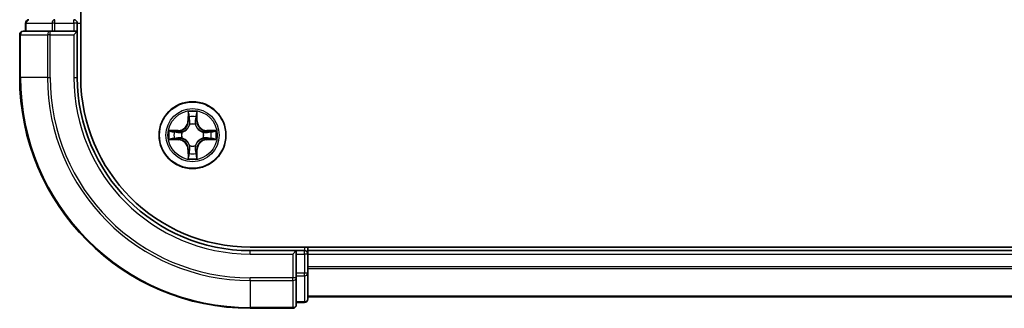
# Model space of a CAD drawing. Units: millimetres. Extents: x 36 to 6157, y 20 to 1004.
# Drawn here: x 1437 to 1522, y 118 to 143 of the extents above; entities that cross this region are included whole.
import ezdxf

# ---------------------------------------------------------------- set-up
doc = ezdxf.new("R2010")
doc.units = ezdxf.units.MM
doc.header["$LTSCALE"] = 2.5
doc.layers.add('Visible (ISO)', color=7, linetype='Continuous', lineweight=35)
doc.layers.add('Visible Narrow (ISO)', color=7, linetype='Continuous', lineweight=25)

msp = doc.modelspace()

# ---------------------------------------------------------------- linework, layer by layer
at = {"layer": 'Visible (ISO)'}
for p, q in [((1441.809, 138.0924), (1441.809, 298.0924)), ((1437.009, 142.7924), (1437.009, 142.0924)), ((1441.509, 142.0924), (1441.509, 142.7924)), ((1439.1496, 142.0924), (1436.809, 142.0924)), ((1439.5504, 142.0924), (1439.1496, 142.0924)), ((1439.5504, 142.0924), (1441.209, 142.0924)), ((1441.209, 141.7924), (1441.509, 142.0924)), ((1441.509, 142.0924), (1441.209, 142.0924)), ((1441.509, 138.0924), (1441.509, 142.0924)), ((1436.509, 141.7924), (1436.509, 138.0924)), ((1616.509, 123.3924), (1456.509, 123.3924)), ((1460.509, 123.0924), (1456.509, 123.0924)), ((1460.509, 123.0924), (1460.209, 122.7924)), ((1461.209, 123.0924), (1460.509, 123.0924)), ((1460.509, 122.7924), (1460.509, 123.0924)), ((1461.509, 123.0924), (1461.509, 123.3924)), ((1461.509, 122.7924), (1461.509, 123.0924)), ((1611.509, 123.0924), (1461.509, 123.0924)), ((1460.509, 122.7924), (1460.509, 121.1338)), ((1461.509, 121.1338), (1461.509, 122.7924)), ((1460.509, 120.7329), (1460.509, 121.1338)), ((1460.509, 118.3924), (1460.509, 120.7329)), ((1461.509, 118.8924), (1461.509, 121.1338)), ((1461.509, 119.0924), (1611.509, 119.0924)), ((1456.509, 118.0924), (1460.209, 118.0924)), ((1460.509, 118.5924), (1461.209, 118.5924))]:
    msp.add_line(p, q, dxfattribs=at)
msp.add_circle((1451.509, 133.0924), 2.9, dxfattribs=at)
for centre, radius, start, end in [((1437.309, 142.7924), 0.3, 90, 180), ((1441.209, 142.7924), 0.3, 0, 90), ((1436.809, 141.7924), 0.3, 90, 180), ((1456.509, 138.0924), 20, 180, 270), ((1456.509, 138.0924), 15, 180, 270), ((1456.509, 138.0924), 14.7, 180, 270), ((1461.209, 122.7924), 0.3, 0, 90), ((1461.209, 118.8924), 0.3, 270, 0), ((1460.209, 118.3924), 0.3, 270, 0)]:
    msp.add_arc(centre, radius, start, end, dxfattribs=at)
at = {"layer": 'Visible Narrow (ISO)'}
for p, q in [((1437.0786, 142.7924), (1437.009, 142.7924)), ((1437.0786, 142.7924), (1439.3199, 142.7924)), ((1437.0786, 142.0924), (1437.0786, 142.7924)), ((1439.5504, 142.7924), (1439.3199, 142.7924)), ((1439.3199, 142.7924), (1439.3199, 142.0924)), ((1439.5504, 142.7924), (1439.5504, 143.0924)), ((1439.5504, 142.7924), (1441.209, 142.7924)), ((1439.5504, 142.0924), (1439.5504, 142.7924)), ((1441.209, 142.7924), (1441.209, 143.0924)), ((1441.509, 142.7924), (1441.209, 142.7924)), ((1441.209, 142.7924), (1441.209, 142.0924)), ((1441.509, 142.7924), (1441.809, 142.7924)), ((1439.1496, 141.7924), (1439.1496, 142.0924)), ((1436.5786, 141.7924), (1436.509, 141.7924)), ((1436.5786, 138.0924), (1436.5786, 141.7924)), ((1436.5786, 141.7924), (1438.9191, 141.7924)), ((1438.9191, 141.7924), (1438.9191, 138.0924)), ((1439.1496, 141.7924), (1438.9191, 141.7924)), ((1439.1496, 138.0924), (1439.1496, 141.7924)), ((1439.1496, 141.7924), (1441.209, 141.7924)), ((1441.209, 141.7924), (1441.209, 138.0924)), ((1436.5786, 138.0924), (1436.509, 138.0924)), ((1438.9191, 138.0924), (1436.5786, 138.0924)), ((1438.9191, 138.0924), (1439.1496, 138.0924)), ((1441.209, 138.0924), (1441.509, 138.0924)), ((1451.1186, 135.1152), (1451.105, 134.3356)), ((1451.9131, 134.3356), (1451.8995, 135.1152)), ((1451.1548, 134.3348), (1451.105, 134.3356)), ((1451.1548, 134.3348), (1451.1634, 134.8248)), ((1451.1548, 134.3348), (1451.2274, 134.3335)), ((1451.8633, 134.3348), (1451.7907, 134.3335)), ((1451.8547, 134.8248), (1451.8633, 134.3348)), ((1451.8633, 134.3348), (1451.9131, 134.3356)), ((1450.2658, 133.4965), (1449.4863, 133.4829)), ((1449.7767, 133.4381), (1450.2667, 133.4467)), ((1450.2667, 133.4467), (1450.2658, 133.4965)), ((1450.2667, 133.4467), (1450.268, 133.374)), ((1450.5721, 133.339), (1450.5928, 133.3335)), ((1451.2679, 134.0087), (1451.2625, 134.0293)), ((1451.7556, 134.0293), (1451.7501, 134.0087)), ((1452.4253, 133.3335), (1452.446, 133.339)), ((1452.7514, 133.4467), (1452.7501, 133.374)), ((1452.7514, 133.4467), (1452.7522, 133.4965)), ((1452.7514, 133.4467), (1453.2414, 133.4381)), ((1453.5318, 133.4829), (1452.7522, 133.4965)), ((1449.4863, 132.702), (1450.2658, 132.6884)), ((1450.2667, 132.7382), (1449.7767, 132.7467)), ((1450.2667, 132.7382), (1450.2658, 132.6884)), ((1450.2667, 132.7382), (1450.268, 132.8108)), ((1450.5928, 132.8513), (1450.5721, 132.8459)), ((1452.446, 132.8459), (1452.4253, 132.8513)), ((1452.7514, 132.7382), (1452.7501, 132.8108)), ((1453.2414, 132.7467), (1452.7514, 132.7382)), ((1452.7514, 132.7382), (1452.7522, 132.6884)), ((1452.7522, 132.6884), (1453.5318, 132.702)), ((1451.1548, 131.8501), (1451.105, 131.8492)), ((1451.105, 131.8492), (1451.1186, 131.0697)), ((1451.1548, 131.8501), (1451.2274, 131.8514)), ((1451.1634, 131.36), (1451.1548, 131.8501)), ((1451.2625, 132.1555), (1451.2679, 132.1761)), ((1451.7501, 132.1761), (1451.7556, 132.1555)), ((1451.8633, 131.8501), (1451.7907, 131.8514)), ((1451.8633, 131.8501), (1451.8547, 131.36)), ((1451.8633, 131.8501), (1451.9131, 131.8492)), ((1451.8995, 131.0697), (1451.9131, 131.8492)), ((1456.509, 122.7924), (1456.509, 123.0924)), ((1461.209, 123.3924), (1461.209, 123.0924)), ((1461.209, 122.7924), (1461.209, 123.0924)), ((1456.509, 122.7924), (1460.209, 122.7924)), ((1460.209, 122.7924), (1460.209, 120.7329)), ((1460.509, 122.7924), (1461.209, 122.7924)), ((1461.209, 122.7924), (1461.209, 121.1338)), ((1461.509, 122.7924), (1461.209, 122.7924)), ((1461.509, 122.7924), (1611.509, 122.7924)), ((1611.509, 121.6861), (1461.509, 121.6861)), ((1461.509, 121.5325), (1611.509, 121.5325)), ((1460.209, 120.7329), (1456.509, 120.7329)), ((1456.509, 120.5025), (1456.509, 120.7329)), ((1456.509, 120.5025), (1460.209, 120.5025)), ((1456.509, 120.5025), (1456.509, 118.162)), ((1460.509, 120.7329), (1460.209, 120.7329)), ((1460.209, 120.5025), (1460.209, 120.7329)), ((1460.209, 120.5025), (1460.209, 118.162)), ((1461.209, 121.1338), (1460.509, 121.1338)), ((1460.509, 120.9033), (1461.209, 120.9033)), ((1461.509, 121.1338), (1461.209, 121.1338)), ((1461.209, 120.9033), (1461.209, 121.1338)), ((1461.209, 120.9033), (1461.209, 118.662)), ((1611.509, 119.1388), (1461.509, 119.1388)), ((1460.209, 118.162), (1456.509, 118.162)), ((1456.509, 118.162), (1456.509, 118.0924)), ((1460.209, 118.0924), (1460.209, 118.162)), ((1461.209, 118.662), (1460.509, 118.662)), ((1461.209, 118.5924), (1461.209, 118.662))]:
    msp.add_line(p, q, dxfattribs=at)
for radius in [2.8677, 2.3092, 2.1415]:
    msp.add_circle((1451.509, 133.0924), radius, dxfattribs=at)
for centre, radius, start, end in [((1456.509, 138.0924), 19.9305, 180, 270), ((1456.509, 138.0924), 17.59, 180, 270), ((1456.509, 138.0924), 17.3595, 180, 270), ((1456.509, 138.0924), 15.3, 180, 270), ((1451.509, 133.0924), 2.0601, 79.074582, 100.925418), ((1450.2509, 134.3505), 0.8542, 271, 359), ((1450.2509, 134.3505), 0.904, 271, 359), ((1451.509, 133.0924), 1.6122, 79.692479, 100.307521), ((1452.7672, 134.3505), 0.904, 181, 269), ((1452.7672, 134.3505), 0.8542, 181, 269), ((1451.509, 133.0924), 2.0601, 169.074582, 190.925418), ((1451.509, 133.0924), 1.6122, 169.692479, 190.307521), ((1451.509, 133.0924), 0.9688, 165.258044, 194.741956), ((1451.509, 133.0924), 0.9475, 165.258044, 194.741956), ((1451.509, 133.0924), 0.9688, 75.258044, 104.741956), ((1451.509, 133.0924), 0.9475, 75.258044, 104.741956), ((1451.509, 133.0924), 0.9475, 345.258044, 14.741956), ((1451.509, 133.0924), 0.9688, 345.258044, 14.741956), ((1451.509, 133.0924), 1.6122, 349.692479, 10.307521), ((1451.509, 133.0924), 2.0601, 349.074582, 10.925418), ((1450.2509, 131.8343), 0.8542, 1, 89), ((1450.2509, 131.8343), 0.904, 1, 89), ((1452.7672, 131.8343), 0.904, 91, 179), ((1452.7672, 131.8343), 0.8542, 91, 179), ((1451.509, 133.0924), 0.9688, 255.258044, 284.741956), ((1451.509, 133.0924), 0.9475, 255.258044, 284.741956), ((1451.509, 133.0924), 2.0601, 259.074582, 280.925418), ((1451.509, 133.0924), 1.6122, 259.692479, 280.307521)]:
    msp.add_arc(centre, radius, start, end, dxfattribs=at)
for centre, major_axis, ratio, start_param, end_param in [((1437.309, 142.7924), (0, 0.3), 0.7682213, 0, 1.5707963), ((1439.5504, 142.7924), (0, 0.3), 0.7682213, 0, 1.5707963), ((1436.809, 141.7924), (0, 0.3), 0.7682213, 0, 1.5707963), ((1439.1496, 141.7924), (0, 0.3), 0.7682213, 0, 1.5707963), ((1451.2132, 134.8239), (-0.05, -0.002), 0.5485067, 4.7835784, 6.1787606), ((1451.2286, 134.6345), (-0.0494, -0.008), 0.8957402, 4.7304427, 6.0858658), ((1451.2772, 134.3326), (-0.0494, -0.008), 0.8957205, 4.7348377, 6.0858836), ((1451.7409, 134.3326), (0.0494, -0.008), 0.8957205, 0.1973017, 1.5483476), ((1451.7895, 134.6345), (0.0494, -0.008), 0.8957402, 0.1973195, 1.5527426), ((1451.8049, 134.8239), (0.05, -0.002), 0.5485067, 0.1044247, 1.4996069), ((1449.7775, 133.3883), (0.002, 0.05), 0.5485067, 0.1044247, 1.4996069), ((1449.967, 133.3729), (0.008, 0.0494), 0.8957402, 0.1973195, 1.5527426), ((1450.2689, 133.3242), (0.008, 0.0494), 0.8957205, 0.1973017, 1.5483476), ((1450.6155, 133.3276), (-0.0091, 0.0492), 0.8768464, 0.1822914, 1.1799022), ((1450.6155, 133.3276), (-0.0149, 0.0477), 0.4107012, 0.0957358, 1.3186875), ((1451.2739, 133.986), (-0.0492, 0.0091), 0.8768464, 5.1032831, 6.100894), ((1451.2739, 133.986), (-0.0477, 0.0149), 0.4107012, 4.9644978, 6.1874495), ((1451.7442, 133.986), (0.0477, 0.0149), 0.4107012, 0.0957358, 1.3186875), ((1451.7442, 133.986), (0.0492, 0.0091), 0.8768464, 0.1822914, 1.1799022), ((1452.4026, 133.3276), (0.0091, 0.0492), 0.8768464, 5.1032831, 6.100894), ((1452.4026, 133.3276), (0.0149, 0.0477), 0.4107012, 4.9644978, 6.1874495), ((1452.7492, 133.3242), (-0.008, 0.0494), 0.8957205, 4.7348377, 6.0858836), ((1453.0511, 133.3729), (-0.008, 0.0494), 0.8957402, 4.7304427, 6.0858658), ((1453.2406, 133.3883), (-0.002, 0.05), 0.5485067, 4.7835784, 6.1787606), ((1449.7775, 132.7965), (0.002, -0.05), 0.5485067, 4.7835784, 6.1787606), ((1449.967, 132.812), (0.008, -0.0494), 0.8957402, 4.7304427, 6.0858658), ((1450.2689, 132.8606), (0.008, -0.0494), 0.8957205, 4.7348377, 6.0858836), ((1450.6155, 132.8573), (-0.0091, -0.0492), 0.8768464, 5.1032831, 6.100894), ((1450.6155, 132.8573), (-0.0149, -0.0477), 0.4107012, 4.9644978, 6.1874495), ((1452.4026, 132.8573), (0.0149, -0.0477), 0.4107012, 0.0957358, 1.3186875), ((1452.4026, 132.8573), (0.0091, -0.0492), 0.8768464, 0.1822914, 1.1799022), ((1452.7492, 132.8606), (-0.008, -0.0494), 0.8957205, 0.1973017, 1.5483476), ((1453.0511, 132.812), (-0.008, -0.0494), 0.8957402, 0.1973195, 1.5527426), ((1453.2406, 132.7965), (-0.002, -0.05), 0.5485067, 0.1044247, 1.4996069), ((1451.2739, 132.1988), (-0.0492, -0.0091), 0.8768464, 0.1822914, 1.1799022), ((1451.2739, 132.1988), (-0.0477, -0.0149), 0.4107012, 0.0957358, 1.3186875), ((1451.2772, 131.8522), (-0.0494, 0.008), 0.8957205, 0.1973017, 1.5483476), ((1451.7409, 131.8522), (0.0494, 0.008), 0.8957205, 4.7348377, 6.0858836), ((1451.7442, 132.1988), (0.0477, -0.0149), 0.4107012, 4.9644978, 6.1874495), ((1451.7442, 132.1988), (0.0492, -0.0091), 0.8768464, 5.1032831, 6.100894), ((1451.2132, 131.3609), (-0.05, 0.002), 0.5485067, 0.1044247, 1.4996069), ((1451.2286, 131.5503), (-0.0494, 0.008), 0.8957402, 0.1973195, 1.5527426), ((1451.7895, 131.5503), (0.0494, 0.008), 0.8957402, 4.7304427, 6.0858658), ((1451.8049, 131.3609), (0.05, 0.002), 0.5485067, 4.7835784, 6.1787606), ((1460.209, 120.7329), (0.3, 0), 0.7682213, 4.712389, 6.2831853), ((1461.209, 121.1338), (0.3, 0), 0.7682213, 4.712389, 6.2831853), ((1461.209, 118.8924), (0.3, 0), 0.7682213, 4.712389, 6.2831853), ((1460.209, 118.3924), (0.3, 0), 0.7682213, 4.712389, 6.2831853)]:
    msp.add_ellipse(centre, major_axis=major_axis, ratio=ratio, start_param=start_param, end_param=end_param, dxfattribs=at)
for points, knots in [([(1451.2085, 134.8511), (1451.2081, 134.8662), (1451.206, 134.8817), (1451.1975, 134.9226), (1451.1894, 134.9483), (1451.1713, 134.9969), (1451.1616, 135.02), (1451.1408, 135.0671), (1451.1297, 135.0912), (1451.1186, 135.1152)], [0, 0, 0, 0, 0.005934038, 0.005934038, 0.0154285, 0.0154285, 0.023744988, 0.023744988, 0.032394303, 0.032394303, 0.032394303, 0.032394303]), ([(1451.1186, 135.1152), (1451.1241, 135.0888), (1451.1297, 135.0623), (1451.1401, 135.0104), (1451.1449, 134.985), (1451.1539, 134.9315), (1451.1579, 134.9033), (1451.1621, 134.8583), (1451.1632, 134.8413), (1451.1634, 134.8248)], [-0.032394303, -0.032394303, -0.032394303, -0.032394303, -0.023744988, -0.023744988, -0.0154285, -0.0154285, -0.005934038, -0.005934038, 0, 0, 0, 0]), ([(1451.8995, 135.1152), (1451.886, 135.086), (1451.8724, 135.0566), (1451.8438, 134.99), (1451.8295, 134.9533), (1451.8141, 134.8947), (1451.8101, 134.8725), (1451.8096, 134.8511)], [-0.000338329, -0.000338329, -0.000338329, -0.000338329, 0.010200936, 0.010200936, 0.02365019, 0.02365019, 0.032055974, 0.032055974, 0.032055974, 0.032055974]), ([(1451.8547, 134.8248), (1451.855, 134.8482), (1451.857, 134.8726), (1451.8646, 134.937), (1451.8717, 134.9775), (1451.8859, 135.0507), (1451.8927, 135.0831), (1451.8995, 135.1152)], [-0.032055974, -0.032055974, -0.032055974, -0.032055974, -0.02365019, -0.02365019, -0.010200936, -0.010200936, 0.000338329, 0.000338329, 0.000338329, 0.000338329]), ([(1451.1634, 134.8248), (1451.165, 134.7845), (1451.1671, 134.7476), (1451.1723, 134.6837), (1451.1754, 134.6566), (1451.1788, 134.6354)], [0, 0, 0, 0, 0.014491423, 0.014491423, 0.028982846, 0.028982846, 0.028982846, 0.028982846]), ([(1451.1788, 134.6354), (1451.1869, 134.5851), (1451.195, 134.5348), (1451.2112, 134.4341), (1451.2193, 134.3838), (1451.2274, 134.3335)], [0, 0, 0, 0, 0.034389927, 0.034389927, 0.068779854, 0.068779854, 0.068779854, 0.068779854]), ([(1451.2206, 134.6786), (1451.2175, 134.6979), (1451.215, 134.7225), (1451.2109, 134.7808), (1451.2094, 134.8144), (1451.2085, 134.8511)], [-0.028982846, -0.028982846, -0.028982846, -0.028982846, -0.014491423, -0.014491423, 0, 0, 0, 0]), ([(1451.269, 134.3766), (1451.2609, 134.427), (1451.2529, 134.4773), (1451.2367, 134.5779), (1451.2287, 134.6283), (1451.2206, 134.6786)], [-0.068779854, -0.068779854, -0.068779854, -0.068779854, -0.034389927, -0.034389927, 0, 0, 0, 0]), ([(1451.2274, 134.3335), (1451.2391, 134.2651), (1451.2436, 134.1954), (1451.2385, 134.0843), (1451.2343, 134.044), (1451.227, 134.0027)], [0, 0, 0, 0, 0.049120627, 0.049120627, 0.07646536, 0.07646536, 0.07646536, 0.07646536]), ([(1451.2625, 134.0293), (1451.2713, 134.0727), (1451.2768, 134.115), (1451.2844, 134.2316), (1451.2805, 134.3048), (1451.269, 134.3766)], [-0.07646536, -0.07646536, -0.07646536, -0.07646536, -0.049120627, -0.049120627, 0, 0, 0, 0]), ([(1451.7491, 134.3766), (1451.7376, 134.3048), (1451.7337, 134.2316), (1451.7413, 134.115), (1451.7468, 134.0727), (1451.7556, 134.0293)], [-0.098241255, -0.098241255, -0.098241255, -0.098241255, -0.049120627, -0.049120627, -0.021775894, -0.021775894, -0.021775894, -0.021775894]), ([(1451.7975, 134.6786), (1451.7894, 134.6283), (1451.7814, 134.5779), (1451.7652, 134.4773), (1451.7572, 134.427), (1451.7491, 134.3766)], [-0.068779854, -0.068779854, -0.068779854, -0.068779854, -0.034389927, -0.034389927, 0, 0, 0, 0]), ([(1451.7911, 134.0027), (1451.7838, 134.044), (1451.7796, 134.0843), (1451.7744, 134.1954), (1451.779, 134.2651), (1451.7907, 134.3335)], [0.021775894, 0.021775894, 0.021775894, 0.021775894, 0.049120627, 0.049120627, 0.098241255, 0.098241255, 0.098241255, 0.098241255]), ([(1451.7907, 134.3335), (1451.7988, 134.3838), (1451.8069, 134.4341), (1451.8231, 134.5348), (1451.8312, 134.5851), (1451.8393, 134.6354)], [0, 0, 0, 0, 0.034389927, 0.034389927, 0.068779854, 0.068779854, 0.068779854, 0.068779854]), ([(1451.8096, 134.8511), (1451.8087, 134.8146), (1451.8072, 134.7812), (1451.8032, 134.7229), (1451.8006, 134.698), (1451.7975, 134.6786)], [-0.028982846, -0.028982846, -0.028982846, -0.028982846, -0.014585063, -0.014585063, 0, 0, 0, 0]), ([(1451.8393, 134.6354), (1451.8427, 134.6567), (1451.8458, 134.684), (1451.851, 134.7481), (1451.8531, 134.7847), (1451.8547, 134.8248)], [0, 0, 0, 0, 0.014585063, 0.014585063, 0.028982846, 0.028982846, 0.028982846, 0.028982846]), ([(1449.7767, 133.4381), (1449.7533, 133.4384), (1449.7289, 133.4403), (1449.6644, 133.448), (1449.624, 133.4551), (1449.5508, 133.4693), (1449.5184, 133.4761), (1449.4863, 133.4829)], [-0.032055974, -0.032055974, -0.032055974, -0.032055974, -0.02365019, -0.02365019, -0.010200936, -0.010200936, 0.000338329, 0.000338329, 0.000338329, 0.000338329]), ([(1449.4863, 133.4829), (1449.5155, 133.4694), (1449.5449, 133.4558), (1449.6114, 133.4272), (1449.6482, 133.4129), (1449.7068, 133.3975), (1449.729, 133.3935), (1449.7503, 133.393)], [-0.000338329, -0.000338329, -0.000338329, -0.000338329, 0.010200936, 0.010200936, 0.02365019, 0.02365019, 0.032055974, 0.032055974, 0.032055974, 0.032055974]), ([(1449.7503, 133.393), (1449.7869, 133.3921), (1449.8203, 133.3906), (1449.8786, 133.3866), (1449.9035, 133.384), (1449.9229, 133.3809)], [-0.028982846, -0.028982846, -0.028982846, -0.028982846, -0.014585063, -0.014585063, 0, 0, 0, 0]), ([(1449.9661, 133.4227), (1449.9447, 133.4261), (1449.9174, 133.4292), (1449.8534, 133.4344), (1449.8168, 133.4365), (1449.7767, 133.4381)], [0, 0, 0, 0, 0.014585063, 0.014585063, 0.028982846, 0.028982846, 0.028982846, 0.028982846]), ([(1449.9229, 133.3809), (1449.9732, 133.3728), (1450.0235, 133.3647), (1450.1242, 133.3486), (1450.1745, 133.3405), (1450.2248, 133.3325)], [-0.068779854, -0.068779854, -0.068779854, -0.068779854, -0.034389927, -0.034389927, 0, 0, 0, 0]), ([(1450.268, 133.374), (1450.2177, 133.3822), (1450.1673, 133.3903), (1450.0667, 133.4065), (1450.0164, 133.4146), (1449.9661, 133.4227)], [0, 0, 0, 0, 0.034389927, 0.034389927, 0.068779854, 0.068779854, 0.068779854, 0.068779854]), ([(1450.2248, 133.3325), (1450.2967, 133.321), (1450.3699, 133.3171), (1450.4865, 133.3247), (1450.5288, 133.3302), (1450.5721, 133.339)], [-0.098241255, -0.098241255, -0.098241255, -0.098241255, -0.049120627, -0.049120627, -0.021775894, -0.021775894, -0.021775894, -0.021775894]), ([(1450.5987, 133.3745), (1450.5575, 133.3672), (1450.5172, 133.3629), (1450.4061, 133.3578), (1450.3364, 133.3624), (1450.268, 133.374)], [0.021775894, 0.021775894, 0.021775894, 0.021775894, 0.049120627, 0.049120627, 0.098241255, 0.098241255, 0.098241255, 0.098241255]), ([(1450.5928, 133.3335), (1450.6086, 133.3387), (1450.6245, 133.3443), (1450.7205, 133.3808), (1450.7996, 133.4225), (1450.9223, 133.5104), (1450.9679, 133.549), (1451.0102, 133.5913), (1451.0525, 133.6335), (1451.0911, 133.6792), (1451.179, 133.8019), (1451.2207, 133.881), (1451.2572, 133.977), (1451.2628, 133.9928), (1451.2679, 134.0087)], [-0.17486601, -0.17486601, -0.17486601, -0.17486601, -0.16940495, -0.16940495, -0.14167408, -0.14167408, -0.12434228, -0.12434228, -0.12434228, -0.10701048, -0.10701048, -0.07927961, -0.07927961, -0.07381855, -0.07381855, -0.07381855, -0.07381855]), ([(1451.227, 134.0027), (1451.2223, 133.9876), (1451.2172, 133.9725), (1451.184, 133.8813), (1451.1461, 133.8064), (1451.066, 133.6914), (1451.0306, 133.6489), (1450.9916, 133.6099), (1450.9526, 133.5709), (1450.9101, 133.5355), (1450.7951, 133.4553), (1450.7202, 133.4175), (1450.6289, 133.3842), (1450.6139, 133.3792), (1450.5987, 133.3745)], [0.07381855, 0.07381855, 0.07381855, 0.07381855, 0.07927961, 0.07927961, 0.10701048, 0.10701048, 0.12434228, 0.12434228, 0.12434228, 0.14167408, 0.14167408, 0.16940495, 0.16940495, 0.17486601, 0.17486601, 0.17486601, 0.17486601]), ([(1451.7501, 134.0087), (1451.7553, 133.9928), (1451.7609, 133.977), (1451.7974, 133.881), (1451.8391, 133.8019), (1451.927, 133.6792), (1451.9656, 133.6335), (1452.0079, 133.5913), (1452.0501, 133.549), (1452.0958, 133.5104), (1452.2185, 133.4225), (1452.2976, 133.3808), (1452.3936, 133.3443), (1452.4094, 133.3387), (1452.4253, 133.3335)], [-0.17486601, -0.17486601, -0.17486601, -0.17486601, -0.16940495, -0.16940495, -0.14167408, -0.14167408, -0.12434228, -0.12434228, -0.12434228, -0.10701048, -0.10701048, -0.07927961, -0.07927961, -0.07381855, -0.07381855, -0.07381855, -0.07381855]), ([(1452.4194, 133.3745), (1452.4042, 133.3792), (1452.3892, 133.3842), (1452.2979, 133.4175), (1452.223, 133.4553), (1452.108, 133.5355), (1452.0655, 133.5709), (1452.0265, 133.6099), (1451.9875, 133.6489), (1451.9521, 133.6914), (1451.872, 133.8064), (1451.8341, 133.8813), (1451.8009, 133.9725), (1451.7958, 133.9876), (1451.7911, 134.0027)], [0.07381855, 0.07381855, 0.07381855, 0.07381855, 0.07927961, 0.07927961, 0.10701048, 0.10701048, 0.12434228, 0.12434228, 0.12434228, 0.14167408, 0.14167408, 0.16940495, 0.16940495, 0.17486601, 0.17486601, 0.17486601, 0.17486601]), ([(1452.7501, 133.374), (1452.6817, 133.3624), (1452.612, 133.3578), (1452.5009, 133.3629), (1452.4606, 133.3672), (1452.4194, 133.3745)], [0, 0, 0, 0, 0.049120627, 0.049120627, 0.07646536, 0.07646536, 0.07646536, 0.07646536]), ([(1452.446, 133.339), (1452.4893, 133.3302), (1452.5316, 133.3247), (1452.6482, 133.3171), (1452.7214, 133.321), (1452.7933, 133.3325)], [-0.07646536, -0.07646536, -0.07646536, -0.07646536, -0.049120627, -0.049120627, 0, 0, 0, 0]), ([(1453.052, 133.4227), (1453.0017, 133.4146), (1452.9514, 133.4065), (1452.8507, 133.3903), (1452.8004, 133.3822), (1452.7501, 133.374)], [0, 0, 0, 0, 0.034389927, 0.034389927, 0.068779854, 0.068779854, 0.068779854, 0.068779854]), ([(1452.7933, 133.3325), (1452.8436, 133.3405), (1452.8939, 133.3486), (1452.9946, 133.3647), (1453.0449, 133.3728), (1453.0952, 133.3809)], [-0.068779854, -0.068779854, -0.068779854, -0.068779854, -0.034389927, -0.034389927, 0, 0, 0, 0]), ([(1453.2414, 133.4381), (1453.2011, 133.4365), (1453.1642, 133.4344), (1453.1003, 133.4292), (1453.0732, 133.4261), (1453.052, 133.4227)], [0, 0, 0, 0, 0.014491423, 0.014491423, 0.028982846, 0.028982846, 0.028982846, 0.028982846]), ([(1453.0952, 133.3809), (1453.1145, 133.384), (1453.1392, 133.3865), (1453.1974, 133.3906), (1453.231, 133.3921), (1453.2678, 133.393)], [-0.028982846, -0.028982846, -0.028982846, -0.028982846, -0.014491423, -0.014491423, 0, 0, 0, 0]), ([(1453.5318, 133.4829), (1453.5055, 133.4773), (1453.4789, 133.4718), (1453.427, 133.4614), (1453.4017, 133.4566), (1453.3481, 133.4476), (1453.3199, 133.4436), (1453.275, 133.4393), (1453.2579, 133.4383), (1453.2414, 133.4381)], [-0.032394303, -0.032394303, -0.032394303, -0.032394303, -0.023744988, -0.023744988, -0.0154285, -0.0154285, -0.005934038, -0.005934038, 0, 0, 0, 0]), ([(1453.2678, 133.393), (1453.2828, 133.3933), (1453.2983, 133.3954), (1453.3393, 133.404), (1453.3649, 133.4121), (1453.4136, 133.4302), (1453.4366, 133.4399), (1453.4838, 133.4607), (1453.5079, 133.4718), (1453.5318, 133.4829)], [0, 0, 0, 0, 0.005934038, 0.005934038, 0.0154285, 0.0154285, 0.023744988, 0.023744988, 0.032394303, 0.032394303, 0.032394303, 0.032394303]), ([(1449.7503, 132.7919), (1449.7353, 132.7915), (1449.7198, 132.7894), (1449.6788, 132.7809), (1449.6532, 132.7727), (1449.6045, 132.7546), (1449.5815, 132.745), (1449.5343, 132.7242), (1449.5102, 132.713), (1449.4863, 132.702)], [0, 0, 0, 0, 0.005934038, 0.005934038, 0.0154285, 0.0154285, 0.023744988, 0.023744988, 0.032394303, 0.032394303, 0.032394303, 0.032394303]), ([(1449.4863, 132.702), (1449.5126, 132.7075), (1449.5392, 132.7131), (1449.5911, 132.7235), (1449.6164, 132.7283), (1449.67, 132.7373), (1449.6982, 132.7413), (1449.7431, 132.7455), (1449.7601, 132.7465), (1449.7767, 132.7467)], [-0.032394303, -0.032394303, -0.032394303, -0.032394303, -0.023744988, -0.023744988, -0.0154285, -0.0154285, -0.005934038, -0.005934038, 0, 0, 0, 0]), ([(1449.9229, 132.804), (1449.9036, 132.8009), (1449.8789, 132.7983), (1449.8207, 132.7943), (1449.7871, 132.7928), (1449.7503, 132.7919)], [-0.028982846, -0.028982846, -0.028982846, -0.028982846, -0.014491423, -0.014491423, 0, 0, 0, 0]), ([(1449.7767, 132.7467), (1449.817, 132.7483), (1449.8539, 132.7505), (1449.9178, 132.7557), (1449.9449, 132.7588), (1449.9661, 132.7622)], [0, 0, 0, 0, 0.014491423, 0.014491423, 0.028982846, 0.028982846, 0.028982846, 0.028982846]), ([(1450.2248, 132.8524), (1450.1745, 132.8443), (1450.1242, 132.8363), (1450.0235, 132.8201), (1449.9732, 132.812), (1449.9229, 132.804)], [-0.068779854, -0.068779854, -0.068779854, -0.068779854, -0.034389927, -0.034389927, 0, 0, 0, 0]), ([(1449.9661, 132.7622), (1450.0164, 132.7703), (1450.0667, 132.7784), (1450.1673, 132.7946), (1450.2177, 132.8027), (1450.268, 132.8108)], [0, 0, 0, 0, 0.034389927, 0.034389927, 0.068779854, 0.068779854, 0.068779854, 0.068779854]), ([(1450.5721, 132.8459), (1450.5288, 132.8547), (1450.4865, 132.8601), (1450.3699, 132.8677), (1450.2967, 132.8639), (1450.2248, 132.8524)], [-0.07646536, -0.07646536, -0.07646536, -0.07646536, -0.049120627, -0.049120627, 0, 0, 0, 0]), ([(1450.268, 132.8108), (1450.3364, 132.8225), (1450.4061, 132.827), (1450.5172, 132.8219), (1450.5575, 132.8176), (1450.5987, 132.8104)], [0, 0, 0, 0, 0.049120627, 0.049120627, 0.07646536, 0.07646536, 0.07646536, 0.07646536]), ([(1451.2679, 132.1761), (1451.2628, 132.192), (1451.2572, 132.2079), (1451.2207, 132.3039), (1451.179, 132.383), (1451.0911, 132.5057), (1451.0525, 132.5513), (1451.0102, 132.5936), (1450.9679, 132.6358), (1450.9223, 132.6745), (1450.7996, 132.7624), (1450.7205, 132.8041), (1450.6245, 132.8406), (1450.6086, 132.8462), (1450.5928, 132.8513)], [-0.17486601, -0.17486601, -0.17486601, -0.17486601, -0.16940495, -0.16940495, -0.14167408, -0.14167408, -0.12434228, -0.12434228, -0.12434228, -0.10701048, -0.10701048, -0.07927961, -0.07927961, -0.07381855, -0.07381855, -0.07381855, -0.07381855]), ([(1450.5987, 132.8104), (1450.6139, 132.8057), (1450.6289, 132.8006), (1450.7202, 132.7674), (1450.7951, 132.7295), (1450.9101, 132.6493), (1450.9526, 132.614), (1450.9916, 132.575), (1451.0306, 132.536), (1451.066, 132.4935), (1451.1461, 132.3785), (1451.184, 132.3036), (1451.2172, 132.2123), (1451.2223, 132.1972), (1451.227, 132.1821)], [0.07381855, 0.07381855, 0.07381855, 0.07381855, 0.07927961, 0.07927961, 0.10701048, 0.10701048, 0.12434228, 0.12434228, 0.12434228, 0.14167408, 0.14167408, 0.16940495, 0.16940495, 0.17486601, 0.17486601, 0.17486601, 0.17486601]), ([(1452.4253, 132.8513), (1452.4094, 132.8462), (1452.3936, 132.8406), (1452.2976, 132.8041), (1452.2185, 132.7624), (1452.0958, 132.6745), (1452.0501, 132.6358), (1452.0079, 132.5936), (1451.9656, 132.5513), (1451.927, 132.5057), (1451.8391, 132.383), (1451.7974, 132.3039), (1451.7609, 132.2079), (1451.7553, 132.192), (1451.7501, 132.1761)], [-0.17486601, -0.17486601, -0.17486601, -0.17486601, -0.16940495, -0.16940495, -0.14167408, -0.14167408, -0.12434228, -0.12434228, -0.12434228, -0.10701048, -0.10701048, -0.07927961, -0.07927961, -0.07381855, -0.07381855, -0.07381855, -0.07381855]), ([(1451.7911, 132.1821), (1451.7958, 132.1972), (1451.8009, 132.2123), (1451.8341, 132.3036), (1451.872, 132.3785), (1451.9521, 132.4935), (1451.9875, 132.536), (1452.0265, 132.575), (1452.0655, 132.614), (1452.108, 132.6493), (1452.223, 132.7295), (1452.2979, 132.7674), (1452.3892, 132.8006), (1452.4042, 132.8057), (1452.4194, 132.8104)], [0.07381855, 0.07381855, 0.07381855, 0.07381855, 0.07927961, 0.07927961, 0.10701048, 0.10701048, 0.12434228, 0.12434228, 0.12434228, 0.14167408, 0.14167408, 0.16940495, 0.16940495, 0.17486601, 0.17486601, 0.17486601, 0.17486601]), ([(1452.4194, 132.8104), (1452.4606, 132.8176), (1452.5009, 132.8219), (1452.612, 132.827), (1452.6817, 132.8225), (1452.7501, 132.8108)], [0.021775894, 0.021775894, 0.021775894, 0.021775894, 0.049120627, 0.049120627, 0.098241255, 0.098241255, 0.098241255, 0.098241255]), ([(1452.7933, 132.8524), (1452.7214, 132.8639), (1452.6482, 132.8677), (1452.5316, 132.8601), (1452.4893, 132.8547), (1452.446, 132.8459)], [-0.098241255, -0.098241255, -0.098241255, -0.098241255, -0.049120627, -0.049120627, -0.021775894, -0.021775894, -0.021775894, -0.021775894]), ([(1452.7501, 132.8108), (1452.8004, 132.8027), (1452.8507, 132.7946), (1452.9514, 132.7784), (1453.0017, 132.7703), (1453.052, 132.7622)], [0, 0, 0, 0, 0.034389927, 0.034389927, 0.068779854, 0.068779854, 0.068779854, 0.068779854]), ([(1453.0952, 132.804), (1453.0449, 132.812), (1452.9946, 132.8201), (1452.8939, 132.8363), (1452.8436, 132.8443), (1452.7933, 132.8524)], [-0.068779854, -0.068779854, -0.068779854, -0.068779854, -0.034389927, -0.034389927, 0, 0, 0, 0]), ([(1453.052, 132.7622), (1453.0733, 132.7587), (1453.1007, 132.7557), (1453.1647, 132.7505), (1453.2013, 132.7483), (1453.2414, 132.7467)], [0, 0, 0, 0, 0.014585063, 0.014585063, 0.028982846, 0.028982846, 0.028982846, 0.028982846]), ([(1453.2678, 132.7919), (1453.2312, 132.7928), (1453.1978, 132.7943), (1453.1395, 132.7983), (1453.1146, 132.8009), (1453.0952, 132.804)], [-0.028982846, -0.028982846, -0.028982846, -0.028982846, -0.014585063, -0.014585063, 0, 0, 0, 0]), ([(1453.2414, 132.7467), (1453.2648, 132.7465), (1453.2892, 132.7445), (1453.3537, 132.7369), (1453.3941, 132.7298), (1453.4673, 132.7155), (1453.4997, 132.7087), (1453.5318, 132.702)], [-0.032055974, -0.032055974, -0.032055974, -0.032055974, -0.02365019, -0.02365019, -0.010200936, -0.010200936, 0.000338329, 0.000338329, 0.000338329, 0.000338329]), ([(1453.5318, 132.702), (1453.5026, 132.7155), (1453.4732, 132.7291), (1453.4067, 132.7577), (1453.3699, 132.772), (1453.3113, 132.7874), (1453.2891, 132.7914), (1453.2678, 132.7919)], [-0.000338329, -0.000338329, -0.000338329, -0.000338329, 0.010200936, 0.010200936, 0.02365019, 0.02365019, 0.032055974, 0.032055974, 0.032055974, 0.032055974]), ([(1451.2274, 131.8514), (1451.2193, 131.8011), (1451.2112, 131.7507), (1451.195, 131.6501), (1451.1869, 131.5998), (1451.1788, 131.5495)], [0, 0, 0, 0, 0.034389927, 0.034389927, 0.068779854, 0.068779854, 0.068779854, 0.068779854]), ([(1451.2206, 131.5063), (1451.2287, 131.5566), (1451.2367, 131.6069), (1451.2529, 131.7076), (1451.2609, 131.7579), (1451.269, 131.8082)], [-0.068779854, -0.068779854, -0.068779854, -0.068779854, -0.034389927, -0.034389927, 0, 0, 0, 0]), ([(1451.227, 132.1821), (1451.2343, 132.1409), (1451.2385, 132.1006), (1451.2436, 131.9894), (1451.2391, 131.9198), (1451.2274, 131.8514)], [0.021775894, 0.021775894, 0.021775894, 0.021775894, 0.049120627, 0.049120627, 0.098241255, 0.098241255, 0.098241255, 0.098241255]), ([(1451.269, 131.8082), (1451.2805, 131.8801), (1451.2844, 131.9532), (1451.2768, 132.0699), (1451.2713, 132.1122), (1451.2625, 132.1555)], [-0.098241255, -0.098241255, -0.098241255, -0.098241255, -0.049120627, -0.049120627, -0.021775894, -0.021775894, -0.021775894, -0.021775894]), ([(1451.7556, 132.1555), (1451.7468, 132.1122), (1451.7413, 132.0699), (1451.7337, 131.9532), (1451.7376, 131.8801), (1451.7491, 131.8082)], [-0.07646536, -0.07646536, -0.07646536, -0.07646536, -0.049120627, -0.049120627, 0, 0, 0, 0]), ([(1451.7491, 131.8082), (1451.7572, 131.7579), (1451.7652, 131.7076), (1451.7814, 131.6069), (1451.7894, 131.5566), (1451.7975, 131.5063)], [-0.068779854, -0.068779854, -0.068779854, -0.068779854, -0.034389927, -0.034389927, 0, 0, 0, 0]), ([(1451.7907, 131.8514), (1451.779, 131.9198), (1451.7744, 131.9894), (1451.7796, 132.1006), (1451.7838, 132.1409), (1451.7911, 132.1821)], [0, 0, 0, 0, 0.049120627, 0.049120627, 0.07646536, 0.07646536, 0.07646536, 0.07646536]), ([(1451.8393, 131.5495), (1451.8312, 131.5998), (1451.8231, 131.6501), (1451.8069, 131.7507), (1451.7988, 131.8011), (1451.7907, 131.8514)], [0, 0, 0, 0, 0.034389927, 0.034389927, 0.068779854, 0.068779854, 0.068779854, 0.068779854]), ([(1451.1634, 131.36), (1451.1631, 131.3366), (1451.1611, 131.3122), (1451.1535, 131.2478), (1451.1464, 131.2074), (1451.1322, 131.1342), (1451.1254, 131.1018), (1451.1186, 131.0697)], [-0.032055974, -0.032055974, -0.032055974, -0.032055974, -0.02365019, -0.02365019, -0.010200936, -0.010200936, 0.000338329, 0.000338329, 0.000338329, 0.000338329]), ([(1451.1186, 131.0697), (1451.1321, 131.0988), (1451.1457, 131.1283), (1451.1743, 131.1948), (1451.1886, 131.2316), (1451.204, 131.2902), (1451.208, 131.3124), (1451.2085, 131.3337)], [-0.000338329, -0.000338329, -0.000338329, -0.000338329, 0.010200936, 0.010200936, 0.02365019, 0.02365019, 0.032055974, 0.032055974, 0.032055974, 0.032055974]), ([(1451.1788, 131.5495), (1451.1754, 131.5281), (1451.1723, 131.5008), (1451.1671, 131.4368), (1451.165, 131.4001), (1451.1634, 131.36)], [0, 0, 0, 0, 0.014585063, 0.014585063, 0.028982846, 0.028982846, 0.028982846, 0.028982846]), ([(1451.2085, 131.3337), (1451.2094, 131.3703), (1451.2109, 131.4036), (1451.2149, 131.462), (1451.2175, 131.4869), (1451.2206, 131.5063)], [-0.028982846, -0.028982846, -0.028982846, -0.028982846, -0.014585063, -0.014585063, 0, 0, 0, 0]), ([(1451.7975, 131.5063), (1451.8006, 131.487), (1451.8031, 131.4623), (1451.8072, 131.4041), (1451.8087, 131.3705), (1451.8096, 131.3337)], [-0.028982846, -0.028982846, -0.028982846, -0.028982846, -0.014491423, -0.014491423, 0, 0, 0, 0]), ([(1451.8096, 131.3337), (1451.81, 131.3187), (1451.8121, 131.3032), (1451.8206, 131.2622), (1451.8287, 131.2366), (1451.8468, 131.1879), (1451.8565, 131.1649), (1451.8773, 131.1177), (1451.8884, 131.0936), (1451.8995, 131.0697)], [0, 0, 0, 0, 0.005934038, 0.005934038, 0.0154285, 0.0154285, 0.023744988, 0.023744988, 0.032394303, 0.032394303, 0.032394303, 0.032394303]), ([(1451.8547, 131.36), (1451.8531, 131.4004), (1451.851, 131.4372), (1451.8458, 131.5012), (1451.8427, 131.5283), (1451.8393, 131.5495)], [0, 0, 0, 0, 0.014491423, 0.014491423, 0.028982846, 0.028982846, 0.028982846, 0.028982846]), ([(1451.8995, 131.0697), (1451.894, 131.096), (1451.8884, 131.1226), (1451.878, 131.1745), (1451.8732, 131.1998), (1451.8642, 131.2534), (1451.8602, 131.2815), (1451.856, 131.3265), (1451.8549, 131.3435), (1451.8547, 131.36)], [-0.032394303, -0.032394303, -0.032394303, -0.032394303, -0.023744988, -0.023744988, -0.0154285, -0.0154285, -0.005934038, -0.005934038, 0, 0, 0, 0])]:
    msp.add_open_spline(points, degree=3, knots=knots, dxfattribs=at)

doc.saveas('drawing.dxf')
